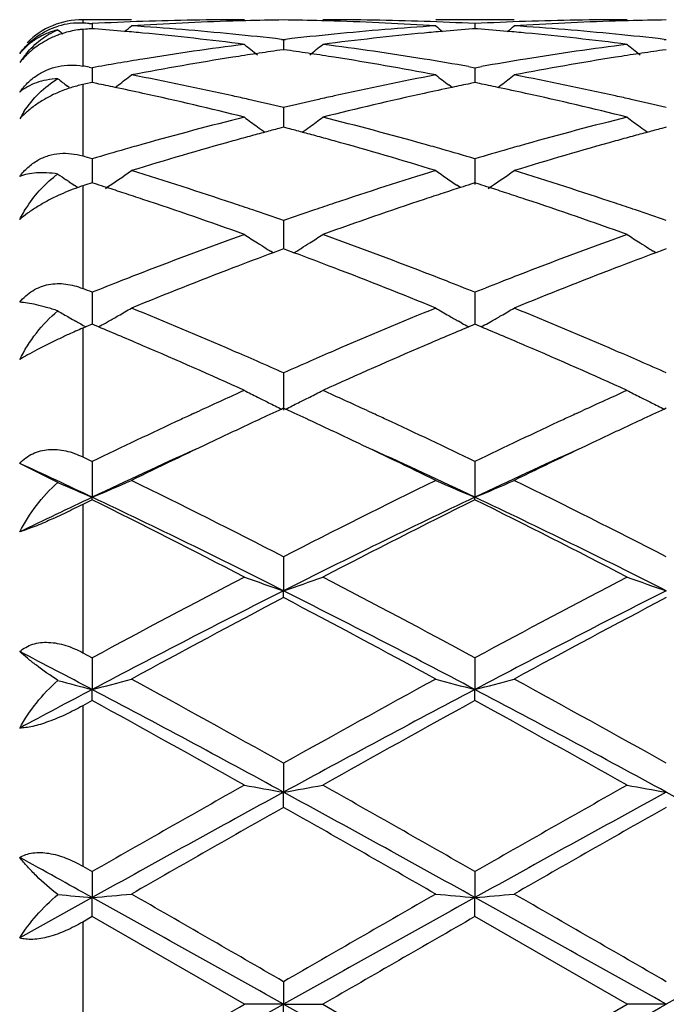
# Model space of a CAD drawing. Units: inches. Extents: x 5.7 to 16.4, y 2.5 to 12.5.
# Drawn here: x 7.6 to 7.8, y 9.7 to 9.9 of the extents above; entities that cross this region are included whole.
import ezdxf

# ---------------------------------------------------------------- set-up
doc = ezdxf.new("R2010")
doc.units = ezdxf.units.IN
doc.header["$LTSCALE"] = 1.21
doc.header["$MEASUREMENT"] = 0
doc.layers.get('0').update_dxf_attribs({"linetype": 'CONTINUOUS'})

msp = doc.modelspace()

# ---------------------------------------------------------------- linework, layer by layer
at = {"color": 9, "linetype": 'Continuous'}
for p, q in [((7.6303094013, 9.9350818604), (7.6303094013, 9.9342079093)), ((7.6303094013, 9.932609300800001), (7.6303094013, 9.9233142975)), ((7.6303094013, 9.9185986329), (7.6303094013, 9.9004747165)), ((7.6303094013, 9.8928784589), (7.6303094013, 9.8668344383)), ((7.6303094013, 9.8567384958), (7.6303094013, 9.8240803269)), ((7.6303094013, 9.8119909523), (7.6303094013, 9.774356252)), ((7.6303094013, 9.7608796569), (7.6303094013, 9.7201555863)), ((7.6303094013, 9.7059675435), (7.6303094013, 9.6641961775))]:
    msp.add_line(p, q, dxfattribs=at)
at = {"color": 7, "linetype": 'Continuous'}
for p, q in [((7.6426765434, 9.9350818604), (7.6303094013, 9.9350818604)), ((7.739844996, 9.9350818604), (7.7199356721, 9.9350818604)), ((7.6311136056, 9.932674012), (7.6303094013, 9.932609300800001)), ((7.631917813099999, 9.934128614199999), (7.632722023099999, 9.934087678)), ((7.632722023099999, 9.934087678), (7.632722035800001, 9.9328016077)), ((7.6333424263, 9.9327523409), (7.632722023099999, 9.9328008723)), ((7.7298898595, 9.9328008292), (7.729269684299999, 9.9327523195)), ((7.7298898595, 9.9340877067), (7.7298898785, 9.932801564)), ((7.7305103408, 9.9327522904), (7.7298898595, 9.9328008292)), ((7.680777944299999, 9.9300890476), (7.6813059121, 9.9300282477)), ((7.6813059123, 9.9300282477), (7.6813058877, 9.9274709086)), ((7.6813059121, 9.9300282477), (7.6818338465, 9.9300890395)), ((7.7779458198, 9.9300890263), (7.778473803300001, 9.9300282235)), ((7.6813059123, 9.9274706148), (7.680360545, 9.9273363784)), ((7.6822510518, 9.9273364205), (7.6813059123, 9.9274706148)), ((7.778473803300001, 9.927470644400001), (7.7775283972, 9.9273364007)), ((7.631917813099999, 9.923031115), (7.632722023099999, 9.9228882922)), ((7.632722023099999, 9.9228882922), (7.632722057400001, 9.9190926833)), ((7.728252934099999, 9.923178226900001), (7.7298898596, 9.922888391)), ((7.7298898596, 9.922888391), (7.7315269222, 9.9231782809)), ((7.7298898595, 9.9228883912), (7.7298899106, 9.9190925671)), ((7.6268940361, 9.9178695885), (7.626408667100001, 9.9182400941)), ((7.6311136056, 9.9187640282), (7.6303094013, 9.9185986329)), ((7.632722023099999, 9.919092401), (7.6311136056, 9.9187640282)), ((7.6338523369, 9.9188619585), (7.632722023099999, 9.919092401)), ((7.6385398824, 9.9178615219), (7.639379974400001, 9.918503400399999)), ((7.7240720509, 9.9178615273), (7.7232322263, 9.9185032452)), ((7.7298898595, 9.9190922883), (7.728759778300001, 9.9188619134)), ((7.7310202752, 9.918861821), (7.7298898595, 9.9190922883)), ((7.735708089199999, 9.917861325499999), (7.7365481991, 9.9185032174)), ((7.6813059123, 9.9127580639), (7.6813058674, 9.9077712986)), ((7.6813059123, 9.9077710484), (7.6801342837, 9.907462794099999)), ((7.6824773139, 9.9074628759), (7.6813059123, 9.9077710484)), ((7.778473803300001, 9.9077711034), (7.7773021388, 9.9074628351)), ((7.632722023099999, 9.8997642989), (7.632722076399999, 9.8936496886)), ((7.7298898595, 9.8997644633), (7.729889944, 9.89324694)), ((7.6268940361, 9.8939074602), (7.6261376595, 9.8944258148)), ((7.6291062285, 9.8924044405), (7.628163591799999, 9.8930425275)), ((7.6311136056, 9.8931362449), (7.6303094013, 9.8928784589)), ((7.632722023099999, 9.8936496641), (7.6311136056, 9.8931362449)), ((7.6337993405, 9.8933060704), (7.632722023099999, 9.8936496641)), ((7.7262062752, 9.8924499086), (7.7253197038, 9.893050195299999)), ((7.7298898595, 9.8936494875), (7.7288127538, 9.8933059916)), ((7.7309672717, 9.8933058581), (7.7298898595, 9.8936494875)), ((7.6813059123, 9.884071244600001), (7.6813058486, 9.8769048701)), ((7.6786651047, 9.8759086153), (7.677965979800001, 9.8763427984)), ((7.6804412538, 9.8765843801), (7.6786672286, 9.8759243461)), ((7.6813059123, 9.8769049163), (7.6804412538, 9.8765843801)), ((7.682170376699999, 9.8765844749), (7.6813059123, 9.8769049163)), ((7.6839444714, 9.8759244625), (7.682170376699999, 9.8765844749)), ((7.683946590900001, 9.875908729199999), (7.6846455178, 9.876342811599999)), ((7.7758330143, 9.8759086799), (7.775133851100001, 9.8763428793)), ((7.777609111699999, 9.8765844407), (7.775835135, 9.875924414)), ((7.778473803300001, 9.8769049939), (7.777609111699999, 9.8765844407)), ((7.632722023099999, 9.865875231699999), (7.6327220949, 9.8577482248)), ((7.7298898595, 9.865875453200001), (7.7298899663, 9.8577479931)), ((7.632722023099999, 9.8577484666), (7.6311136056, 9.8570757459)), ((7.6332774675, 9.857516405), (7.632722023099999, 9.8577484666)), ((7.6342991954, 9.857088791499999), (7.6332774675, 9.857516405)), ((7.6360617849, 9.8580630787), (7.63689545, 9.8585334202)), ((7.7265503749, 9.8580628577), (7.7257161088, 9.8585335712)), ((7.7293346015, 9.8575162717), (7.7283127267, 9.8570886352)), ((7.7298898595, 9.8577482349), (7.7293346015, 9.8575162717)), ((7.730445367200001, 9.8575161433), (7.7298898595, 9.8577482349)), ((7.7314671388, 9.8570885054), (7.730445367200001, 9.8575161433)), ((7.7332298174, 9.8580628372), (7.7340635264, 9.8585332013)), ((7.6311136056, 9.8570757459), (7.6303094013, 9.8567384958)), ((7.6813059123, 9.8454062666), (7.681305825, 9.8359659168)), ((7.658474222300001, 9.835073855), (7.6601173489, 9.8358317392)), ((7.6813059123, 9.8364199752), (7.680831007799999, 9.8362016359)), ((7.6817807301, 9.8362016913), (7.6813059123, 9.8364199752)), ((7.7024964214, 9.8358303656), (7.7041362225, 9.8350740108)), ((7.755641839400001, 9.835073901900001), (7.757286609199999, 9.8358325228)), ((7.778473803300001, 9.8364200715), (7.7779988834, 9.8362017219)), ((7.6303094013, 9.8240803269), (7.632722023099999, 9.82292043)), ((7.632722023099999, 9.82292043), (7.6327221088, 9.8138335484)), ((7.7298898595, 9.8229206974), (7.729889986900001, 9.8138333135)), ((7.6240051275, 9.817547427300001), (7.614309280800001, 9.8224276329)), ((7.632722023099999, 9.813189044400001), (7.6303094013, 9.8119909523)), ((7.632722023099999, 9.813189044400001), (7.6327221088, 9.8138335484)), ((7.7298898595, 9.8131887693), (7.729889986900001, 9.8138333135)), ((7.6813059123, 9.7987019534), (7.681305825, 9.7900813942)), ((7.6813059123, 9.7883463091), (7.681305825, 9.7900813942)), ((7.6303094013, 9.774356252), (7.632722023099999, 9.7730538268)), ((7.632722023099999, 9.7730538268), (7.6327221088, 9.765009347100001)), ((7.7298898595, 9.7730541268), (7.729889986900001, 9.7650092013)), ((7.632722023099999, 9.7622057931), (7.6327221088, 9.765009347100001)), ((7.7298898595, 9.762205488400001), (7.729889986900001, 9.7650092013)), ((7.632722023099999, 9.7622057931), (7.6303094013, 9.7608796569)), ((7.6813059123, 9.746300254400001), (7.681305825, 9.7389317566)), ((7.6813059123, 9.7350945324), (7.681305825, 9.7389317566)), ((7.6303094013, 9.7201555863), (7.632722023099999, 9.7187759419)), ((7.632722023099999, 9.7187759419), (7.6327221088, 9.7121772479)), ((7.7298898595, 9.7187762594), (7.729889986900001, 9.712177198500001)), ((7.6327221088, 9.7121772479), (7.614309280800001, 9.7019301699)), ((7.632722023099999, 9.7073552258), (7.6327221088, 9.7121772479)), ((7.7298898595, 9.7073549067), (7.729889986900001, 9.712177198500001)), ((7.632722023099999, 9.7073552258), (7.6303094013, 9.7059675435)), ((7.6713507909, 9.6850818604), (7.632722023099999, 9.7073552258)), ((7.7685186636, 9.6850818604), (7.7298898595, 9.7073549067)), ((7.6813059123, 9.690828809400001), (7.681305825, 9.6850818604)), ((7.681305825, 9.6850818604), (7.6713507909, 9.6850818604)), ((7.6813059123, 9.6793349114), (7.681305825, 9.6850818604)), ((7.681305825, 9.6850818604), (7.691260387100001, 9.6850818604)), ((7.691260387000001, 9.6850818604), (7.7298898596, 9.6628088142)), ((7.7298898596, 9.6628088142), (7.7685186636, 9.6850818604)), ((7.7784736759, 9.6850818604), (7.7685186636, 9.6850818604))]:
    msp.add_line(p, q, dxfattribs=at)
for centre, radius, start, end in [((7.6303094013, 9.915081860399999), 0.02, 90, 135.0000000005), ((7.6713603062, 9.184115860599999), 0.7509659998999999, 90.000725986, 91.9659455982), ((7.691272822, 9.1841775859), 0.7509043603, 90.7605211234, 91.49454470429998), ((7.671338585, 9.1840883515), 0.7509935924, 88.50564640450003, 89.23953738110002), ((7.691249504500001, 9.1840304004), 0.7510514601, 88.0342050574, 89.99916979990002), ((7.7685279723, 9.1840925007), 0.7509893598, 90.0007101997, 91.96589008089998), ((7.7884401314, 9.184215953999999), 0.7508659906, 90.7605156049, 91.4945778549), ((7.6294195696, 9.915750404199999), 0.0184789419, 87.2399217568, 106.8664390347), ((7.5939059367, 9.1794529883), 0.75563232, 87.116534539, 87.2386404204), ((7.6919982993, 9.170998442), 0.7641051105, 94.4492520201, 94.5702324305), ((7.6714705428, 9.1809015061), 0.7541822441, 91.9659381279, 92.94505017790003), ((7.573298507200001, 9.1692232014), 0.765886427, 84.9335314442, 85.5035147203), ((7.3548148868, 10.2837186241), 0.4533326314, 309.1353988953, 309.4192377087), ((7.691393105, 9.1803591988), 0.7547246527, 91.7435451643, 93.700946193), ((7.5933626988, 9.1708620871), 0.7642405128, 84.36305571919999, 86.300327536), ((7.6912954088, 9.183268202899999), 0.7518140231, 91.49445788850002, 91.74284845780001), ((7.6713170203, 9.1832200221), 0.7518621888, 88.2572278064, 88.50572925809999), ((7.769444233400001, 9.1684937645), 0.7666164654000001, 93.70277344739999, 95.6339905244), ((7.6711696246, 9.1793269587), 0.7557579346, 86.30036135340002, 88.255034555), ((7.6911376706, 9.1807486317), 0.7543351337, 87.0552681833, 88.03426627520001), ((8.007877815599999, 10.283794386), 0.4534422676, 230.57898448, 230.8627373717), ((7.7893198118, 9.1690760593), 0.7660335817, 94.49608551690001, 95.06596294229999), ((7.7686356382, 9.1809532398), 0.7541304664, 91.9658833709, 92.94504403509998), ((7.6704574288, 9.169127563), 0.7659824257, 84.9334612726, 85.5034046651), ((7.452037477999999, 10.2836509237), 0.4532459538, 309.1354739018, 309.4193850985), ((7.7885612078, 9.180376026900001), 0.7547078372, 91.743582262, 93.70100215960001), ((7.690535312000001, 9.1709310662), 0.764171409, 84.3628823898, 86.3003051172), ((7.7884625874, 9.183311956399999), 0.7517702664, 91.4944917333, 91.7428776951), ((7.910350725700001, 10.2833637142), 0.4528812608, 230.7818157666, 230.9883878895999), ((7.632298389, 9.909394645), 0.0233050357, 107.5354893366, 110.7069225843), ((7.573007821, 9.165921600399999), 0.7692007993000001, 84.5848831475, 84.93368179399998), ((7.5718647087, 9.1546350188), 0.7805448901, 82.67732059859999, 84.5795330402), ((7.5923135384, 9.15972634), 0.7754254655, 83.449148543, 84.36672930739999), ((7.7704562374, 9.158200067000001), 0.7769597892, 95.63373604090002, 96.5495852477), ((7.790374819299999, 9.1579607172), 0.7771989483, 95.4163809314, 97.3267536241), ((7.7895909523, 9.1659961024), 0.7691254497, 95.0658223935, 95.41475074), ((7.6701658015, 9.1658152945), 0.7693075068999999, 84.58491745629999, 84.93361224859999), ((7.6690266461, 9.1545662996), 0.7806138053, 82.6775313891, 84.57959610649999), ((7.6894786405, 9.159716984800001), 0.7754350547, 83.44902363259999, 84.3665746738), ((7.631826444800001, 9.909990008), 0.0225584097, 125.8368799411, 130.2864032446), ((7.7735622867, 9.1339640564), 0.801394638, 97.3275783875, 99.1881447618), ((7.9545763778, 10.280010115), 0.4511713175, 231.115228431, 231.6510705459), ((7.407959492200001, 10.2800894972), 0.4512803846, 308.3501919983001, 308.885887289), ((7.589554544299999, 9.1374447302), 0.7978779004000001, 80.8078194444, 82.6765572562), ((7.8707212423, 9.134004705499999), 0.8013531836, 97.3273167172, 99.18799866719999), ((8.051757175, 10.2800332887), 0.4511974696, 231.1157981944, 231.6516060249), ((7.6340819617, 9.9114452041), 0.0235246877, 140.3244799974, 147.1937693044), ((7.7765698072, 9.1153363717), 0.8202635487000001, 99.18776201280001, 100.1000603774), ((7.7965493768, 9.1146936053), 0.8209091467, 98.97886954600001, 100.8035383926), ((7.7942537819, 9.1290088539), 0.8064110444, 98.5517659987, 98.97650492950002), ((7.7933941767, 9.1347257613), 0.8006298723, 98.1161845667, 98.55177119950001), ((7.5692203495, 9.1346870465), 0.8006678274, 81.44885869050002, 81.88441451490002), ((7.5683866133, 9.1291417695), 0.8062754306000001, 81.02395129979999, 81.4488637447), ((7.565352040700001, 9.110630221900001), 0.8250337452, 79.20086792020001, 81.01636707029999), ((7.5865207644, 9.1181024077), 0.8174564714, 80.0154906108, 80.8144813407), ((7.873520615199999, 9.1166212833), 0.8189605602, 99.18714292709998, 99.9845620634), ((7.893725410499999, 9.1146645398), 0.820939118, 98.9790977999, 100.8036778921), ((7.8914111962, 9.1290952556), 0.8063240573999999, 98.5519412116, 98.9767107503), ((7.8905475599, 9.1348388481), 0.8005158975, 98.11630184309999, 98.55194639469998), ((7.4880914751, 9.1108397413), 0.8248277656, 79.9579228569, 80.0713679373), ((7.899099467999999, 10.2749652752), 0.4490135051, 232.2176334654, 232.6046827201), ((7.3662653086, 10.2750824878), 0.4491550581, 307.4495917015, 307.9811868939), ((7.4829926776, 9.0838350862), 0.8523099543000001, 77.43364130260001, 79.2015804524), ((7.8809859304, 9.0772426905), 0.8590416206, 100.8055617523, 102.5596013769), ((7.996418986, 10.2751524149), 0.4492545335, 232.0170556286, 232.5485437196), ((7.463487433099999, 10.2750118781), 0.4490663727, 307.4495959754, 307.981333448), ((7.5801897281, 9.083990979600001), 0.8521514634, 77.4332584142, 79.2015054374), ((7.6370678488, 9.8865729753), 0.0327360879, 107.4301641108, 113.4167247926), ((7.636595332100001, 9.8881799835), 0.031061345, 101.6756719921, 107.4865133816), ((7.4623001999, 9.0803201243), 0.8559103593999999, 78.11744514729999, 78.4377563467), ((7.4603491729, 9.0710852606), 0.8653490645999999, 77.6387836321, 78.1169350728), ((7.9018301025, 9.0730244286), 0.8633623711, 101.8814669885, 102.3607950391), ((7.900350669400001, 9.0800541262), 0.8561786833, 101.5612172362, 101.881439608), ((7.559404706, 9.0800237455), 0.8562133031, 78.11735546199999, 78.4375710787), ((7.557457535, 9.070807176799999), 0.8656333114, 77.6388933968, 78.11684694510001), ((7.4540698657, 9.0431568894), 0.8939742347, 75.93334376770001, 77.6288499051), ((7.4778039172, 9.0599242791), 0.8767769006999999, 77.177614847, 77.4426473893), ((7.8849137952, 9.0594074285), 0.8773042259, 102.5566953893, 102.8216732118), ((7.9067059698, 9.0509671917), 0.885952062, 102.363453913, 104.0742868821), ((7.5512143811, 9.0430382276), 0.8940950154, 75.9337400493, 77.6290335912), ((7.574959982999999, 9.059892083300001), 0.8768109096, 77.1773281973, 77.44233501640001), ((7.4757820551, 9.0510580346), 0.8858707559000001, 76.58502878649999, 77.1773715642), ((7.8874140944, 9.0484925553), 0.8885018020000001, 102.8226892321, 103.4132420585), ((7.5729208849, 9.0509504645), 0.8859820847, 76.5848138554, 77.1770828433), ((7.640945569299999, 9.895092357000001), 0.0304742364, 147.0079525873, 150.9338343222), ((7.899909849099999, 8.998650595700001), 0.9398871104000001, 104.0741338465, 105.698602415), ((7.938569824299999, 10.2688735071), 0.4471730151, 233.303644358, 233.8286834826), ((7.4239767487, 10.2689458285), 0.4472696098, 306.1725472793, 306.6974552204), ((7.4645928588, 9.0057626361), 0.9325285890999999, 74.29507227149999, 75.9323337219), ((7.9970367014, 8.9987823513), 0.9397493347, 104.0736613929, 105.6983832414), ((8.0357502762, 10.2688976826), 0.4471999163, 233.3042030245, 233.8292077864), ((7.9382234133, 10.2684006882), 0.4465868769, 233.8287583951, 234.1341854119), ((7.424319499, 10.268477971), 0.4466896372, 305.8671579537, 306.1724774357), ((8.0354093178, 10.2684323034), 0.446623002, 233.8292819912, 234.1346892999), ((7.923122038400001, 8.9867316281), 0.9522549943, 105.2487237286, 105.5133023542), ((7.920940974400001, 8.994730481), 0.9439641146, 105.0030718482, 105.2486934027), ((7.919000177999999, 9.001970238), 0.9364687312000001, 104.7777845882, 105.0030426928), ((7.4436225513, 9.0019465332), 0.9364888919, 74.9979920261, 75.2232451395), ((7.4417431121, 8.9949351473), 0.9437478053, 74.7523038342, 74.997963841), ((7.439632293300001, 8.9871933893), 0.9517721664, 74.4874660679, 74.7522743429), ((8.0202569672, 8.9868732453), 0.9521097053, 105.249051087, 105.513655981), ((8.0180623112, 8.9949217646), 0.9437673329, 105.0033458664, 105.2490205712), ((8.0161097559, 9.0022052447), 0.9362266729000001, 104.7780038903, 105.0033165024), ((7.9071439223, 8.9726951099), 0.9668317890000001, 105.6951222211, 105.9714121622), ((7.9305476242, 8.9602095263), 0.9797969178, 105.516893013, 107.0860067878), ((7.429801189400001, 8.9524859289), 0.9878446414000001, 72.920126207, 74.47641723020001), ((7.455203786499999, 8.9716869263), 0.9678736827, 74.0299646292, 74.30603327989999), ((8.004198328300001, 8.9730864261), 0.9664245326, 105.6949365128, 105.9712957658), ((8.0277498151, 8.960111743099999), 0.9799002978, 105.5172819105, 107.0862126042), ((7.3522703891, 8.9517851837), 0.9885937092, 73.5195925349, 73.6653565047), ((7.9115784046, 8.9572635911), 0.9828878195, 105.9724151623, 106.481832209), ((7.451897107200001, 8.9601425634), 0.9798822811, 73.5188339042, 74.0298005138), ((8.008589835499999, 8.9578043784), 0.9823250367, 105.9722902565, 106.4820306478), ((7.8791984001, 10.2628778279), 0.4469861568, 235.1856049038, 235.5178858904), ((7.386347141799999, 10.2627458193), 0.446820156, 303.9778087315001, 305.0068706457), ((7.337067220900001, 8.902036532999999), 1.0406140608, 71.4319976919, 72.9214959084), ((8.029517631900001, 8.889698794500001), 1.0535744506, 107.087971434, 108.5591098838), ((7.9763111099, 10.2627882322), 0.4468813062, 234.9914328451, 235.8299361431), ((7.483565361599999, 10.2626728344), 0.446731825, 303.9776663803, 305.0070125097), ((7.4343249529, 8.9023344254), 1.0403030848, 71.4314505034, 72.9213778806), ((7.8792223511, 10.2629129185), 0.447028642, 235.6354274476, 235.8323214544), ((7.645679445800001, 9.8450055848), 0.0502797209, 107.7997246674, 109.1964919279), ((7.3158272772, 8.8981976178), 1.0446755791, 72.129438275, 72.2794950079), ((8.0469536418, 8.8975789401), 1.0453162133, 107.7189992469, 107.8689744135), ((7.4127871746, 8.897561121699999), 1.0453449929, 72.1292798695, 72.27924864090001), ((7.6469744326, 9.8413227184), 0.05418361150000001, 109.2092044311, 115.0203429203), ((7.3128849679, 8.8890814036), 1.0542548555, 71.87770499, 72.1292818617), ((7.3089156642, 8.8769558717), 1.0670135347, 71.60675711530001, 71.8776618165), ((8.0533457069, 8.8779319374), 1.0659769248, 108.1207430213, 108.3919788009), ((8.0496780161, 8.889137147000001), 1.0541867306, 107.8691190824, 108.1207030813), ((7.409854963200001, 8.8884762739), 1.0548913177, 71.8776843773, 72.1291241879), ((7.405900385, 8.876395731), 1.0676026592, 71.60692788029999, 71.87764154730002), ((7.292413406000001, 8.8280816735), 1.1185980085, 70.1985942658, 71.59458766430001), ((7.322092860800001, 8.8567696151), 1.0882929792, 71.1628922809, 71.44355129150001), ((8.040810994700001, 8.8558473195), 1.0892599924, 108.5555181515, 108.836006978), ((8.0652677143, 8.842312200599999), 1.1035388013, 108.3958431973, 109.8108651667), ((7.3895182813, 8.827875736000001), 1.1188131104, 70.199131523, 71.5948682755), ((7.419213382100001, 8.8566538889), 1.0884177817, 71.16249797919998, 71.4431133068), ((7.316548503, 8.8405213679), 1.1054611311, 70.7336822895, 71.1628305752), ((8.047427835499999, 8.8364980657), 1.1097093438, 108.8368008375, 109.2642817802), ((7.413617840900001, 8.8402560156), 1.1057440719, 70.7333971681, 71.16243568), ((8.0787763841, 8.7494829469), 1.2022000927, 109.809869375, 111.119931255), ((7.9154384254, 10.2579611704), 0.4494727091, 237.1082674223, 237.6073500757), ((7.4471214224, 10.2580253243), 0.4495544542, 302.3938119939, 302.8927856705001), ((7.288416460700001, 8.7617556602), 1.1891009318, 68.8729490698, 70.1974214816), ((8.1758230091, 8.7497804783), 1.2018790777, 109.8092382412, 111.1196604836), ((8.012618377, 10.2579875282), 0.4495014012, 237.1087990879, 237.6078478524), ((7.915821304700001, 10.2585644735), 0.4501872518, 237.6073371706, 237.942615629), ((7.4467272812, 10.2586462111), 0.4502898776, 302.0587065679, 302.3938344012), ((8.013006532, 10.2585991509), 0.4502257952000001, 237.6078344225, 237.9431018862), ((8.101763055700001, 8.7415313919), 1.2107260026, 110.4540635035, 110.9720082887), ((7.9161231201, 10.2590458684), 0.4507554361, 237.9425794719, 238.1058856921), ((7.2589357959, 8.736398039), 1.2162042773, 69.0303476825, 69.54601539779999), ((7.4464399173, 10.2591045329), 0.4508308368, 301.8954049592, 302.0587409529), ((8.1988073014, 8.7418828847), 1.2103535201, 110.4543921909, 110.9724866485), ((8.0133116344, 10.2590857977), 0.4508001753, 237.9430653309, 238.1063340163), ((8.097182896, 8.7015984053), 1.2535004074, 111.1161051035, 111.3915620835), ((8.1246978862, 8.6818329067), 1.2746784329, 110.9741986122, 112.2192186087), ((7.232707062, 8.6686991536), 1.2888060667, 67.7872698491, 69.0186122109), ((7.2647840025, 8.6998409549), 1.2553719929, 68.61028105609999, 68.8853815057), ((8.1940274561, 8.7024209866), 1.2526168031, 111.115874385, 111.3914914116), ((8.221965662799999, 8.681604613200001), 1.2749273337, 110.974706729, 112.2194711346), ((8.1077049465, 8.6747752932), 1.2823134722, 111.3921755076, 111.7409625119), ((7.2567871988, 8.6794207135), 1.277302226, 68.26019853090001, 68.6103468281), ((8.2044396192, 8.6758779456), 1.2811290107, 111.3920996262, 111.7412308729), ((7.154656526, 8.6669459113), 1.290727754, 68.26067036430001, 68.3759213026), ((7.8544530834, 10.25796636), 0.4588892298, 239.8552395202, 240.2714777509), ((7.411388601100001, 10.2572936411), 0.4581080866, 299.8466486771, 300.3231450761), ((7.1193273816, 8.580126794), 1.3844604199, 66.6330494606, 67.78911339929999), ((8.2526187088, 8.557933737), 1.408535108, 112.2211350563, 113.3574122932), ((7.951292723200001, 10.2573869894), 0.4582235557, 239.675288841, 240.1516708473), ((7.5086019577, 10.2572147872), 0.4580173494, 299.8466524449, 300.3232765129999), ((7.216729417200001, 8.5807083883), 1.3838336823, 66.63238797220001, 67.7889642861), ((7.8551431063, 10.2591734104), 0.4602795901, 240.2713980956, 240.5099260672), ((7.8556127713, 10.2600035261), 0.4612333602000001, 240.5099046639, 240.6866796186), ((7.856051204299999, 10.2607845064), 0.4621289904999999, 240.6866873442, 240.8761053909), ((7.4095166003, 10.260583811), 0.4618935598, 299.1213752155, 299.3715136326), ((7.4105147712, 10.2588156812), 0.459863132, 299.4904433656, 299.846703018), ((7.9521155471, 10.2588202832), 0.4598762414, 240.1516316704, 240.507795203), ((7.9530972733, 10.2605591065), 0.4618730643, 240.6268114544, 240.8769312499), ((7.5067415052, 10.2604846747), 0.461779483, 299.1211708378, 299.3713824868001), ((7.5077336808, 10.2587271556), 0.4597612425, 299.4903466945001, 299.8467064051), ((7.6896758151, 9.7162126179), 0.15255428, 114.3682149776, 115.4756572206), ((7.6839241521, 9.7290903904), 0.1384506421, 112.7833773805, 114.3988782172), ((7.0850970474, 8.5464719585), 1.421034652, 66.7694693907, 67.2643192123), ((8.2735740774, 8.5556462245), 1.4110500661, 112.7320729152, 113.2304680669), ((7.1817597555, 8.5452818108), 1.4223273221, 66.7696879629, 67.26407272), ((7.042777018, 8.4486859194), 1.5275851079, 65.7020343243, 66.75750305), ((7.085030434199999, 8.499952169), 1.4716622428, 66.3840489036, 66.64530163090002), ((8.280455253, 8.4932572591), 1.478947556, 113.3540545299, 113.6140747197), ((8.3083970109, 8.4746487441), 1.4992159665, 113.2324478264, 114.3078720537), ((7.1397873437, 8.448295929), 1.5280053799, 65.70266738200002, 66.7578533077), ((7.1820642247, 8.4996748814), 1.4719699946, 66.3835883795, 66.6447786042), ((7.0710552027, 8.4679592348), 1.5065743438, 66.1052083294, 66.3844930401), ((8.2942293273, 8.4617901149), 1.5132973164, 113.6146717797, 113.8927008017), ((7.167941206599999, 8.467344344199999), 1.5072506287, 66.1048776909, 66.3840368429), ((8.3408461116, 8.3579194567), 1.6271497667, 114.2961298885, 114.7308730287), ((7.8898775814, 10.2646702913), 0.4767485608, 242.7180839791999, 243.1629977635), ((7.472691987799999, 10.2647338347), 0.4768241081, 296.8380343002, 297.282859755), ((7.0252233197, 8.365554680299999), 1.6187678786, 65.26714123610002, 65.7042391196), ((8.4379833441, 8.3579449704), 1.6271139058, 114.2955161668, 114.7302129819), ((7.9870574322, 10.264702147), 0.4767823634, 242.7185593877, 243.1634405566), ((7.8911205638, 10.2671286462), 0.4795032865, 243.1630847101, 243.5458155458), ((7.8927498772, 10.2704073018), 0.4831644668, 243.5460376261, 243.9848213298), ((7.4698288176, 10.2704516507), 0.4832187656, 296.0163960178, 296.4551559846), ((7.4714360487, 10.2672175008), 0.4796072681, 296.4553803062, 296.8379574486), ((7.988305237000001, 10.2671700865), 0.4795478184, 243.163527794, 243.5462385326), ((7.9899406472, 10.2704610698), 0.4832227515999999, 243.5464613333, 243.9851737221), ((8.3626088626, 8.3106669429), 1.6791730183, 114.7925586156, 114.9126244041), ((8.3812845116, 8.313328201900001), 1.6762394241, 114.700310043, 114.9254821304), ((6.9815439084, 8.3136895689), 1.6758206256, 65.07603943579998, 65.30125840859999), ((6.997551092799999, 8.3053590978), 1.685019365, 65.0877595717, 65.20748197309999), ((8.4594594254, 8.3113135955), 1.6784530573, 114.7919889447, 114.9120536291), ((8.4780485844, 8.3142293624), 1.6752520547, 114.7006409915, 114.9259449565), ((8.408206286, 8.2132072838), 1.7867714613, 114.9222814395, 115.7225851916), ((8.4039119516, 8.2646626481), 1.7299081959, 114.9258224102, 115.3369071866), ((6.954441666699999, 8.2554995064), 1.7400126178, 64.66541235220001, 65.07419606170002), ((6.9647179481, 8.2348872102), 1.7627644228, 64.2735527081, 65.0847266904), ((8.5044939377, 8.215055274700001), 1.7847248234, 114.921611701, 115.7228733102), ((8.5008750742, 8.265136761299999), 1.7293919847, 114.9262885783, 115.3374485892), ((8.4530323783, 8.1609445708), 1.8446699307, 115.3372258842, 116.0589618702), ((6.900649957100001, 8.1424405701), 1.8652157224, 63.94431390619999, 64.6580418829), ((8.5506030589, 8.1601388573), 1.8455704345, 115.3377773239, 116.0591913556), ((8.4230635011, 8.1445137749), 1.8469618357, 114.4419391114, 115.3352694116), ((6.9419498427, 8.1497764003), 1.8411776343, 64.66218632719999, 65.558303602), ((8.5208522639, 8.143191775), 1.8484221579, 114.4424651885, 115.3351319529), ((6.830064345199999, 8.1181608873), 1.8760504415, 64.6691590827, 65.2897389799), ((7.8318955885, 10.2934078333), 0.5192894856, 246.4007925249001, 247.4462483535), ((7.4339195249, 10.2925488482), 0.5183539386, 292.5523074226, 293.7489959415), ((6.7237107562, 7.9389240601), 2.0918322818, 62.75617039069999, 63.9400454187), ((8.6715443223, 7.873864981100001), 2.1646176288, 116.079621899, 117.2236969963), ((7.928703108, 10.2925412087), 0.5183511416, 246.2496100091, 247.4463030283), ((7.531135290700001, 10.2924385995), 0.5182339714, 292.5520827065, 293.7491168734), ((6.821232161699999, 7.9396653507), 2.0910112984, 62.7554826725, 63.93981011319999), ((8.5039088752, 7.972922655), 2.0366441268, 115.325234998, 115.8996809336), ((6.6207651673, 7.7746363704), 2.2759072219, 62.50883715339999, 63.59976277319999), ((6.7048928821, 7.8544465104), 2.1679632466, 63.23176561339999, 64.6610245988), ((8.6553430974, 7.8592691147), 2.1625874934, 115.3367639343, 116.7695838301), ((8.7048268039, 7.8473986642), 2.194272723, 116.3791904544, 117.5107167079), ((6.717173470800001, 7.7731116843), 2.2776103698, 62.50959216020001, 63.59969966210001), ((6.8013814272, 7.8530329538), 2.169531331, 63.2325622405, 64.6607839509), ((8.973640100099999, 7.2928403245), 2.8194893697, 117.5090269344, 118.3977054648), ((7.869625434800001, 10.346140703), 0.5870828138, 250.2614529468, 251.2903936302), ((7.4929491273, 10.3462201008), 0.5871699128, 288.7105489412, 289.7392934942), ((6.4342901021, 7.3781610374), 2.722882965, 61.58730419439999, 62.50752336350001), ((9.0689541092, 7.2962951803), 2.815568849, 117.5080398863, 118.3979536675), ((7.9668107375, 10.346200794), 0.5871452607, 250.2618324097, 251.2906593807), ((8.9498513226, 7.2723313835), 2.8192681313, 116.7408356481, 117.8519401949), ((6.4158197762, 7.278250971799999), 2.8126050222, 62.146817386, 63.26056367390001), ((9.0471592737, 7.2720829081), 2.8195531343, 116.7411055503, 117.8520993065), ((9.0276224856, 7.2288672403), 2.8919718911, 117.7449064232, 118.6131461552), ((6.2861166942, 7.1376128869), 2.9954867101, 61.40209402520001, 62.2403361057), ((9.1247322823, 7.229026881599999), 2.8918036566, 117.7453591988, 118.6136406665), ((6.1675558473, 6.9882236343), 3.1396259441, 62.18170621749999, 62.56097417470001), ((7.4530417874, 10.4620032441), 0.7197815713, 284.4557211548, 285.2755568434), ((5.835605891799999, 6.4526396197), 3.7755541238, 60.73462195079999, 61.4044310655), ((9.6362697825, 6.2549219554), 4.001450507099999, 118.614227568, 119.246228039), ((7.9095778476, 10.4619846017), 0.7197655423999999, 254.7234824288, 255.5433301449), ((7.5502529365, 10.461842978), 0.7196157185, 284.4555674909, 285.2756393214), ((5.9340412251, 6.4549982662), 3.7728768255, 60.7339017815, 61.40417961060001), ((9.3018204781, 6.60109233), 3.5771860809, 117.8135189102, 118.1474744979), ((7.812883124600001, 10.4638118454), 0.7216529105, 254.8272790141, 255.5431679759), ((5.784759909299999, 6.2638775934), 3.958899828, 61.37604932039999, 62.17407761859999), ((9.5734125873, 6.2720968888), 3.9495584565, 117.8246237103, 118.6245442083), ((5.8804008189, 6.2610103498), 3.9621481716, 61.3765304715, 62.1739029092), ((5.5294315265, 5.9366846635), 4.3655976483, 60.61760897329999, 61.19778653729999), ((9.7003613018, 6.1752721459), 4.0925357064, 118.7820655086, 119.4009605602), ((5.623538661900001, 5.931126000700001), 4.3719429787, 60.6183987234, 61.1977326984), ((10.9322839162, 3.9533471889), 6.642836547100001, 119.3994033138, 119.7825586224), ((7.8543806837, 10.7354296316), 1.0114162949, 259.5740875179, 260.1469805217), ((7.5081984194, 10.7355630964), 1.0115533605, 279.8535421741, 280.4263312299), ((4.6654063697, 4.3671370455), 6.166936138400001, 60.20346020319999, 60.6161878402), ((11.0184034756, 3.9727142561), 6.6205400345, 119.398379435, 119.7828240469), ((7.951565085, 10.7355401655), 1.0115279949, 259.5742997566, 260.1471279203), ((10.8056961075, 4.007838620799999), 6.527422398500001, 118.5976638619, 119.0845060202), ((4.5637108276, 4.0201359916), 6.5133726725, 60.9151444953, 61.4030404519), ((10.9026412229, 4.0082645947), 6.526941810399999, 118.597736857, 119.0846150156), ((4.6649333424, 4.0275260056), 6.504943464299999, 60.914714549, 61.4032417244), ((11.146418611, 3.6118340365), 7.0357178109, 119.5052350179, 119.8673426765), ((3.923149307, 3.0977201838), 7.6274818461, 60.1469522821, 60.48096895760001), ((11.2432781666, 3.6124971903), 7.034988908300001, 119.5057090169, 119.8678506991), ((3.5306081765, 2.3274598847), 8.447567061, 60.9484008601, 61.0911617534), ((7.802332003099999, 11.6528563565), 1.948076723, 264.7477936419, 265.0052014688), ((7.463654178400001, 11.6468219296), 1.942018025, 274.9943702475, 275.2892450099), ((0.08911397380000001, -3.4491564272), 15.1756578258, 59.9809772255, 60.14927470399999), ((17.3813431501, -7.1098240574), 19.3998108024, 119.8687965686, 120.0004496059), ((7.8989644624, 11.6467640051), 1.9419609395, 264.710408682, 265.0052887265), ((7.5608627662, 11.6463775253), 1.9415718131, 274.994315048, 275.2892745935), ((0.2074084875, -3.4122064474), 15.1330948515, 59.98024654189999, 60.1490157569), ((-0.9965330620999999, -5.8177188328), 17.7663084822, 60.76166774930001, 60.941068182), ((16.3462469177, -5.7947623368), 17.7399769027, 119.0585299797, 119.2381978777), ((-0.9126624871, -5.841581372799999), 17.7936257958, 60.7618363522, 60.94096120969999), ((16.4676939426, -5.8382510934), 17.789784002, 119.05885377, 119.2380181998), ((18.4945525089, -9.0070766826), 21.589532456, 119.9077926878, 120.0261303894), ((-3.507629409, 29.0281887128), 22.3411141399, 299.9105913027001, 300.0249468248), ((-4.4755840759, 31.4260375444), 24.909016964, 299.0846535403, 299.2126105285), ((19.7906463367, 31.3410165193), 24.8116028015, 240.787405966, 240.9158661766), ((-4.3948633194, 31.4555557991), 24.9428079637, 299.0847094541, 299.212492984)]:
    msp.add_arc(centre, radius, start, end, dxfattribs=at)
for points, knots in [([(7.614309280800001, 9.9264944879), (7.614914509, 9.9273161905), (7.6162669536, 9.9288712361), (7.6193674659, 9.931489725), (7.622147420499999, 9.9328536261), (7.624058058099999, 9.9334344504)], [0, 0, 0, 0, 0.2521573709, 0.5065825462, 1, 1, 1, 1]), ([(7.6303094013, 9.932609300800001), (7.629897820599999, 9.932575964), (7.6281957702, 9.9323891926), (7.6265152652, 9.9320080863), (7.6252766638, 9.9316167075)], [0, 0, 0, 0, 0.2412115704, 1, 1, 1, 1]), ([(7.6240051275, 9.932496738300001), (7.6230237462, 9.9322615584), (7.621130244600001, 9.9316471495), (7.618516698600001, 9.9302990202), (7.616216271799999, 9.9285852936), (7.614902024, 9.9272204564), (7.614309280800001, 9.9264944879)], [0, 0, 0, 0, 0.2610777748, 0.5123809392, 0.7575363759, 1, 1, 1, 1]), ([(7.6159756588, 9.9264642829), (7.6170510989, 9.9277591761), (7.619499479400001, 9.9301248643), (7.622448470399999, 9.9318422045), (7.6240051275, 9.932496738300001)], [0, 0, 0, 0, 0.4991962923, 1, 1, 1, 1]), ([(7.6240580113, 9.931194206), (7.6235830952, 9.9310146731), (7.6216802816, 9.9302232536), (7.6198779631, 9.929186607), (7.618618955700001, 9.9282778203)], [0, 0, 0, 0, 0.2464105009, 1, 1, 1, 1]), ([(7.6172399792, 9.9271980546), (7.6169668224, 9.926966533), (7.6159198761, 9.926035562200001), (7.6149586916, 9.9250068269), (7.614309280800001, 9.9241908708)], [0, 0, 0, 0, 0.2555998564, 1, 1, 1, 1]), ([(7.614309280800001, 9.9166926677), (7.6149077965, 9.9175250911), (7.616245982100001, 9.9190819793), (7.6186042802, 9.9210148294), (7.6212383493, 9.922427427), (7.6231154037, 9.9230188363), (7.624058058099999, 9.9232212413)], [0, 0, 0, 0, 0.2565547054, 0.5107995038, 0.7587387371, 1, 1, 1, 1]), ([(7.624058058099999, 9.9232212413), (7.6250951676, 9.9234439274), (7.6271930088, 9.9236705398), (7.6292919474, 9.9234923952), (7.6303094013, 9.9233142975)], [0, 0, 0, 0, 0.5066447575, 1, 1, 1, 1]), ([(7.6240051275, 9.9200903232), (7.6230403473, 9.9200451784), (7.621185626799999, 9.919838308), (7.618571641, 9.9191495029), (7.6162638703, 9.9181193177), (7.614914079, 9.9171991551), (7.614309280800001, 9.9166926677)], [0, 0, 0, 0, 0.2774097873, 0.5339945533, 0.7734197775, 1, 1, 1, 1]), ([(7.615385420700001, 9.911686268099999), (7.6164974815, 9.9133982317), (7.619050649, 9.9165732288), (7.6222762321, 9.9190871803), (7.6240051275, 9.9200903232)], [0, 0, 0, 0, 0.5052721144, 1, 1, 1, 1]), ([(7.6240580113, 9.9166128751), (7.6231068054, 9.9162009005), (7.6212420577, 9.9152864628), (7.6194718353, 9.9141989115), (7.618618955700001, 9.9136090491)], [0, 0, 0, 0, 0.4999040069, 1, 1, 1, 1]), ([(7.618618955700001, 9.9136090491), (7.6178115779, 9.9130506563), (7.616304303300001, 9.9118897377), (7.6149286009, 9.910573771900001), (7.614309280800001, 9.9098973296)], [0, 0, 0, 0, 0.5169924509, 1, 1, 1, 1]), ([(7.614309280800001, 9.8952769146), (7.614926350399999, 9.8961125566), (7.616314461900001, 9.8976530069), (7.6187935573, 9.8994729715), (7.621564239800001, 9.9006573262), (7.6235154115, 9.9010280101), (7.6244877727, 9.9011093028)], [0, 0, 0, 0, 0.2579452788, 0.5110387311, 0.7577061625, 1, 1, 1, 1]), ([(7.6244877727, 9.9011093028), (7.6254666479, 9.90119114), (7.6274412139, 9.9011499149), (7.629370850700001, 9.9007497828), (7.6303094013, 9.9004747165)], [0, 0, 0, 0, 0.5010871367, 1, 1, 1, 1]), ([(7.6240051275, 9.8958996024), (7.623051264600001, 9.8960411581), (7.6212308835, 9.896232313099999), (7.6186314669, 9.8962319421), (7.616334865700001, 9.8959397304), (7.614937975, 9.895533512), (7.614309280800001, 9.8952769146)], [0, 0, 0, 0, 0.2946489267, 0.5582895375, 0.7925156027, 1, 1, 1, 1]), ([(7.614309280800001, 9.884330602), (7.6148985183, 9.885483586900001), (7.6174312935, 9.8898581479), (7.6209387016, 9.8937197568), (7.6240051275, 9.8958996024)], [0, 0, 0, 0, 0.2560413193, 1, 1, 1, 1]), ([(7.6240580148, 9.890421614), (7.6231254386, 9.8899865983), (7.6213024839, 9.8890724603), (7.618711609400001, 9.8875782184), (7.6163737853, 9.886008717100001), (7.6149524636, 9.8848922565), (7.614309280800001, 9.884330602)], [0, 0, 0, 0, 0.2677882136, 0.5303638372999999, 0.7777909226999999, 1, 1, 1, 1]), ([(7.614309280800001, 9.8633211037), (7.614775172100001, 9.8639033291), (7.6157995429, 9.8649874611), (7.617575072899999, 9.8663249536), (7.619547064400001, 9.8673086073), (7.6216544238, 9.8679054711), (7.6238325878, 9.8681368764), (7.6260318756, 9.8680149155), (7.6282075168, 9.8675792052), (7.629617313200001, 9.8671087908), (7.6303094013, 9.8668344383)], [0, 0, 0, 0, 0.1269287265, 0.2525319061, 0.3765360667, 0.4998097585, 0.6233730418, 0.7476940464, 0.8732752925, 1, 1, 1, 1]), ([(7.6240051275, 9.861137599800001), (7.6230524453, 9.8614578499), (7.6212432877, 9.8620269611), (7.6186591847, 9.8626999276), (7.6163829026, 9.8631405135), (7.6149619151, 9.863293936), (7.614309280800001, 9.8633211037)], [0, 0, 0, 0, 0.3025483617, 0.5706933518999999, 0.8033722343999999, 1, 1, 1, 1]), ([(7.614309280800001, 9.848772710499999), (7.615489267, 9.8511522269), (7.618291325, 9.8556555229), (7.6219717738, 9.8594989568), (7.6240051275, 9.861137599800001)], [0, 0, 0, 0, 0.5042309706, 1, 1, 1, 1]), ([(7.6240580113, 9.853933757), (7.6222473891, 9.8530711128), (7.6196482163, 9.8517739747), (7.6164170162, 9.8500162562), (7.6149703015, 9.8491762393), (7.614309280800001, 9.848772710499999)], [0, 0, 0, 0, 0.5452848946, 0.7894416620999999, 1, 1, 1, 1]), ([(7.614309280800001, 9.8224276329), (7.6152414876, 9.823436773500001), (7.616950477, 9.8247135693), (7.6195689053, 9.825669403), (7.6216762015, 9.8260092431), (7.6238505104, 9.8259948596), (7.6260442517, 9.8256453271), (7.628214730700001, 9.825003215499999), (7.6296186754, 9.824411787), (7.6303094013, 9.8240803269)], [0, 0, 0, 0, 0.2387423036, 0.3594753240999999, 0.4821249372999999, 0.6075467872, 0.7358125343, 0.866860295, 1, 1, 1, 1]), ([(7.614309280800001, 9.8050066762), (7.6155049765, 9.807368494), (7.6183475006, 9.8118897452), (7.6219878412, 9.8158115956), (7.6240051275, 9.817547427300001)], [0, 0, 0, 0, 0.4986749039, 1, 1, 1, 1]), ([(7.6303094013, 9.8119909521), (7.628884405, 9.811282138400001), (7.6260196129, 9.8098806589), (7.6217976051, 9.8079276372), (7.6183993276, 9.8064835299), (7.615934523300001, 9.8055512474), (7.61482532, 9.8051702981), (7.614309280800001, 9.8050066762)], [0, 0, 0, 0, 0.2732763218, 0.5475688886, 0.7986824376999999, 0.9070463672, 1, 1, 1, 1]), ([(7.614309280800001, 9.7746470715), (7.614782527999999, 9.7750545718), (7.615833528600001, 9.7757823713), (7.6176219426, 9.7765536479), (7.619597718500001, 9.776975890700001), (7.6224480127, 9.7770645703), (7.626150264600001, 9.776326797000001), (7.6289397155, 9.7750948805), (7.6303094013, 9.774356252)], [0, 0, 0, 0, 0.110266342, 0.2239049567, 0.341764616, 0.4647840956, 0.7252409115999999, 1, 1, 1, 1]), ([(7.6240051275, 9.767314878099999), (7.6221397539, 9.7685320818), (7.6195171565, 9.7703649053), (7.6163310049, 9.7728750342), (7.614944291900001, 9.774067649800001), (7.614309280800001, 9.7746470715)], [0, 0, 0, 0, 0.5492277735, 0.7880311697, 1, 1, 1, 1]), ([(7.614309280800001, 9.7552271109), (7.6155267614, 9.757461093), (7.6184267286, 9.761792979800001), (7.6220147107, 9.7655793794), (7.6240051275, 9.767314878099999)], [0, 0, 0, 0, 0.490686278, 1, 1, 1, 1]), ([(7.6303094013, 9.7608796567), (7.6289020313, 9.7601053799), (7.6260723329, 9.7586505109), (7.6224661613, 9.7571152735), (7.6196394385, 9.7561617361), (7.6176971549, 9.7556441678), (7.6159362524, 9.7553235348), (7.6148231876, 9.755231110599999), (7.614309280800001, 9.7552271109)], [0, 0, 0, 0, 0.281719598, 0.5576707315999999, 0.6864109515000001, 0.8046690504999999, 0.9098660661, 1, 1, 1, 1]), ([(7.614309280800001, 9.722375336499999), (7.6153101476, 9.7229722925), (7.6177841672, 9.7237517045), (7.621852263099999, 9.723563739400001), (7.6261433616, 9.7223100637), (7.6289316722, 9.7209431292), (7.6303094013, 9.7201555863)], [0, 0, 0, 0, 0.2078530695, 0.4484102954, 0.7169579056000001, 1, 1, 1, 1]), ([(7.6240051275, 9.712958822100001), (7.622093161900001, 9.7144220048), (7.6194270435, 9.716712555800001), (7.6162896686, 9.7199625997), (7.6149292562, 9.721575659800001), (7.614309280800001, 9.722375336499999)], [0, 0, 0, 0, 0.5332008933, 0.77590818, 1, 1, 1, 1]), ([(7.614309280800001, 9.7019301699), (7.615557066699999, 9.7039298304), (7.618530944600001, 9.7078650923), (7.622050415, 9.7113175401), (7.6240051275, 9.712958822100001)], [0, 0, 0, 0, 0.480103796, 1, 1, 1, 1]), ([(7.6303094013, 9.7059675433), (7.6289184942, 9.7051673327), (7.6261148951, 9.7037243341), (7.6218705913, 9.7021619831), (7.6183983927, 9.701514685), (7.6159114987, 9.7015744374), (7.614809464099999, 9.7017791659), (7.614309280800001, 9.7019301699)], [0, 0, 0, 0, 0.2852614565, 0.5591621872, 0.8020723262, 0.9071188265000001, 1, 1, 1, 1])]:
    msp.add_open_spline(points, degree=3, knots=knots, dxfattribs=at)

doc.saveas('drawing.dxf')
